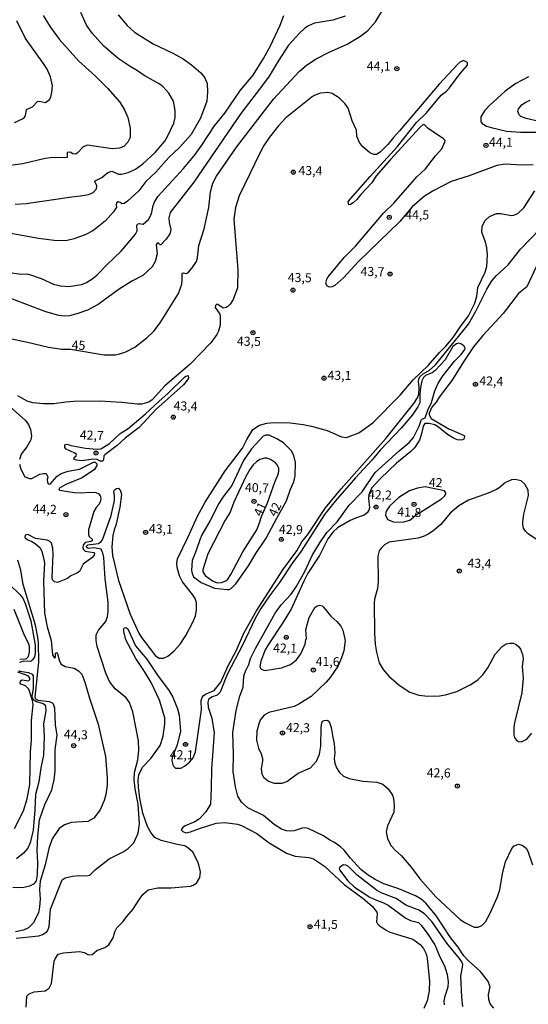
# Model space of a CAD drawing. Units: millimetres. Extents: x 183131 to 185547, y 1665968 to 1668745.
# Drawn here: x 184336 to 184476, y 1667304 to 1667577 of the extents above; entities that cross this region are included whole.
import ezdxf
from ezdxf.enums import TextEntityAlignment as Align

# ---------------------------------------------------------------- set-up
doc = ezdxf.new("R2010")
doc.units = ezdxf.units.MM
for name, color, linetype in [('IMAGEM', 7, 'Continuous'), ('V-CURVA_DE_NIVEL', 4, 'Continuous'), ('V-CURVA_MESTRA', 1, 'Continuous'), ('V-PONTO_DE_APARELHO', 4, 'Continuous'), ('V-TEXTO_DE_ALTIMETRIA', 7, 'Continuous')]:
    doc.layers.add(name, color=color, linetype=linetype)
picture_1 = doc.add_image_def('image1.jpg', size_in_pixel=(4026, 4627))

# ---------------------------------------------------------------- blocks, each defined once
blk = doc.blocks.new('805')
at = {"color": 0, "linetype": 'ByBlock', "lineweight": -2}
for radius in [0.562, 0.0806]:
    blk.add_circle((0, 0), radius, dxfattribs=at)

msp = doc.modelspace()

# ---------------------------------------------------------------- linework, layer by layer
at = {"layer": 'V-CURVA_DE_NIVEL'}
for points in [[(184334.48, 1667525.47), (184337.5, 1667525.68), (184350.08, 1667527.52), (184352.56, 1667527.75), (184354.73, 1667528.18), (184356.01, 1667528.71), (184356.94, 1667529.74), (184356.99, 1667530.51), (184356.47, 1667531.76), (184356.6, 1667531.96), (184358.4, 1667532.83), (184360.04, 1667534.23), (184361.13, 1667534.58), (184363, 1667533.78), (184363.81, 1667533.76), (184365.73, 1667534.25), (184367.76, 1667535.19), (184369.74, 1667536.66), (184373.11, 1667539.75), (184375.79, 1667542.87), (184376.6, 1667544.19), (184378.31, 1667547.9), (184378.69, 1667549.48), (184378.71, 1667551.36), (184378.18, 1667554), (184376.96, 1667556.18), (184375.24, 1667558.05), (184374.3, 1667558.75), (184370.12, 1667561.07), (184368.27, 1667562.4), (184366.22, 1667563.53), (184362.89, 1667565.79), (184358.88, 1667569.24), (184355.75, 1667572.76), (184355.75, 1667572.76), (184354.21, 1667575.02), (184352.64, 1667578.48)], [(184330.81, 1667506.88), (184335.93, 1667506.05), (184337.5, 1667506.15), (184338.1, 1667506.05), (184341.6, 1667504.9), (184345.09, 1667503.34), (184347.01, 1667502.85), (184349.27, 1667502.7), (184352.77, 1667503.21), (184354.01, 1667503.68), (184355.67, 1667504.7), (184357.05, 1667505.82), (184359.91, 1667508.8), (184363.77, 1667512.47), (184367.73, 1667517.2), (184368.16, 1667518.1), (184368.07, 1667519.57), (184368.31, 1667519.91), (184368.72, 1667520.1), (184369.8, 1667519.97), (184371.27, 1667521.23), (184372.12, 1667522.79), (184372.59, 1667525.05), (184372.95, 1667525.99), (184373.85, 1667527.61), (184380.99, 1667535.3), (184384.19, 1667539.16), (184386.07, 1667541.76), (184389.54, 1667547.14), (184392.4, 1667550.65), (184396.75, 1667557.03), (184400.2, 1667561.16), (184403.08, 1667565.77), (184405.04, 1667569.31), (184407.68, 1667574.98), (184408.73, 1667577.71)], [(184425.68, 1667577.45), (184422.23, 1667576.38), (184417.24, 1667575.55), (184415.51, 1667574.78), (184414.55, 1667574.16), (184413.02, 1667572.82), (184410.05, 1667569.43), (184407.11, 1667565.02), (184404.64, 1667560.87), (184402.31, 1667557.62), (184396.81, 1667550.52), (184383.85, 1667531.57), (184377.32, 1667523.13), (184376.92, 1667521.68), (184376.98, 1667520.4), (184377.45, 1667518.48), (184377.2, 1667517.25), (184376.22, 1667515.75), (184374.71, 1667514.21), (184374.53, 1667514.21), (184373.96, 1667514.73), (184373.7, 1667514.66), (184373.47, 1667514.18), (184373.7, 1667511.7), (184373.13, 1667509.57), (184372.29, 1667508.12), (184369.74, 1667505.75), (184366.75, 1667504.13), (184362.96, 1667501.74), (184357.42, 1667497.69), (184354.47, 1667496.13), (184351.53, 1667495.11), (184349.49, 1667494.58), (184347.99, 1667494.47), (184346.5, 1667494.66), (184342.96, 1667495.67), (184331.36, 1667500.14)], [(184362.95, 1667577.88), (184365.43, 1667574.91), (184367.46, 1667573.06), (184372.64, 1667569.82), (184378.05, 1667567.24), (184380.91, 1667565.64), (184383.17, 1667564.04), (184385.77, 1667561.76), (184386.88, 1667560.44), (184387.52, 1667558.82), (184387.64, 1667556.56), (184387.43, 1667554), (184385.72, 1667549.23), (184383.08, 1667544.75), (184379.86, 1667541.17), (184376.9, 1667538.37), (184373.32, 1667534.3), (184370.61, 1667531.7), (184368.65, 1667529.16), (184365.52, 1667526.3), (184364.62, 1667525.68), (184363.98, 1667525.58), (184363.51, 1667525.96), (184362.96, 1667526.07), (184362.51, 1667525.83), (184362.36, 1667525.26), (184362.49, 1667524.62), (184361.61, 1667523.3), (184359.38, 1667520.89), (184357.08, 1667518.97), (184355.88, 1667518.12), (184353.96, 1667517.09), (184350.76, 1667515.88), (184348.85, 1667515.43), (184345.99, 1667515.36), (184340.87, 1667515.96), (184333.28, 1667517.31)], [(184334.26, 1667548.07), (184336.48, 1667549.07), (184336.99, 1667549.52), (184337.31, 1667549.9), (184337.61, 1667551.68), (184339.23, 1667552.38), (184340.64, 1667553.83), (184341.13, 1667553.93), (184342.81, 1667553.63), (184343.96, 1667554.4), (184344.28, 1667555.11), (184344.6, 1667556.47), (184344.77, 1667558.18), (184344.24, 1667560.65), (184343.28, 1667562.83), (184342.51, 1667564.11), (184337.35, 1667571.27), (184334.9, 1667576.17)], [(184477.66, 1667536.3), (184474.42, 1667536.22), (184469.9, 1667536.56), (184467.64, 1667536.17), (184459.92, 1667533.32), (184455.02, 1667531.7), (184450.2, 1667529.29), (184447.64, 1667527.65), (184444.23, 1667524.71), (184440.77, 1667520.7), (184429.24, 1667509.52), (184425.32, 1667505.2), (184422.78, 1667502.98), (184422.04, 1667502.55), (184421.46, 1667502.49), (184420.67, 1667502.77), (184420.35, 1667503.56), (184420.58, 1667504.71), (184420.99, 1667505.39), (184425.42, 1667510.72), (184428.49, 1667513.85), (184436.3, 1667522.96), (184439.11, 1667525.77), (184445.5, 1667533), (184447.85, 1667535.26), (184450.64, 1667538.82), (184452.37, 1667540.74), (184453.27, 1667542.7), (184453.29, 1667543.11), (184452.88, 1667543.53), (184448.58, 1667546.39), (184447.58, 1667547.45), (184447.23, 1667547.47), (184446.42, 1667546.77), (184438.24, 1667537.8), (184434.27, 1667533.26), (184433.06, 1667531.35), (184429.96, 1667528.05), (184428.9, 1667526.71), (184427.9, 1667525.79), (184427.15, 1667525.34), (184427.15, 1667525.34), (184426.66, 1667525.28), (184426.55, 1667526.17), (184432.55, 1667533.15), (184440.15, 1667541.4), (184445.4, 1667548.03), (184448.15, 1667550.69), (184452.22, 1667555.62), (184453.69, 1667556.73), (184454.46, 1667557.6), (184457.53, 1667561.72), (184459.45, 1667563.89), (184459.51, 1667564.49), (184459.49, 1667564.64), (184458.94, 1667564.98), (184458.36, 1667565.17), (184457.32, 1667564.64), (184456.72, 1667564.12), (184451.69, 1667558.67), (184440.73, 1667545.75), (184439, 1667543.94), (184437.43, 1667541.93), (184435.34, 1667539.86), (184434.34, 1667539.22), (184433.59, 1667539.16), (184432.48, 1667539.71), (184430.43, 1667541.46), (184429.67, 1667542.53), (184428.94, 1667544.24), (184428.77, 1667545.94), (184427.6, 1667548.54), (184426.55, 1667552.04), (184425.61, 1667553.34), (184424.12, 1667554.79), (184422.04, 1667556.11), (184420.91, 1667556.34), (184418.86, 1667556.13), (184417.54, 1667555.72), (184416.6, 1667555.23), (184409.24, 1667549.31), (184407.15, 1667547.03), (184404.72, 1667544.02), (184403.16, 1667541.72), (184402.14, 1667539.76), (184396.34, 1667527.78), (184395.36, 1667524.58), (184394.87, 1667521.34), (184395.96, 1667507.31), (184395.94, 1667502.28), (184394.72, 1667499.04), (184393.87, 1667497.76), (184393.23, 1667497.14), (184392.81, 1667496.88), (184391.97, 1667496.73), (184390.48, 1667497.73), (184390.23, 1667497.75), (184389.82, 1667497.42), (184389.78, 1667496.88), (184391.01, 1667495.07), (184391.14, 1667494.39), (184391.1, 1667492), (184390.67, 1667490.3), (184390.2, 1667489.36), (184388.5, 1667487.12), (184382.76, 1667481.06), (184375.84, 1667475.2), (184372.36, 1667471.3), (184371.36, 1667470.64), (184369.44, 1667470.12), (184368.16, 1667470.08), (184363.94, 1667470.59), (184357.8, 1667470.96), (184350.68, 1667470.89), (184348.42, 1667470.72), (184345.18, 1667470.23), (184342.28, 1667470.19), (184339.38, 1667470.51), (184337.76, 1667471), (184335.16, 1667472.41)], [(184476.38, 1667560.69), (184472.84, 1667558.86), (184469.9, 1667556.71), (184465.68, 1667552.87), (184464.18, 1667551.25), (184463.16, 1667549.63), (184463.16, 1667548.26), (184463.52, 1667547.82), (184464.74, 1667547.07), (184466.02, 1667546.7), (184470.24, 1667545.7), (184474.16, 1667545.38), (184478.56, 1667545.38)], [(184479.71, 1667548.2), (184475.74, 1667549.12), (184474.2, 1667549.73), (184473.82, 1667550.18), (184473.39, 1667551.06), (184473.6, 1667551.83), (184474.63, 1667553), (184475.61, 1667553.7), (184476.85, 1667554.21)], [(184334.77, 1667322.34), (184341, 1667323.04), (184342.02, 1667323.42), (184343.17, 1667324.13), (184343.43, 1667324.39), (184343.88, 1667325.52), (184344.19, 1667330.4), (184347.41, 1667338.52), (184348.25, 1667339.07), (184350.3, 1667339.54), (184352.04, 1667339.73), (184354.09, 1667339.63), (184355.11, 1667339.8), (184356.62, 1667341.36), (184360.46, 1667344.36), (184364.32, 1667346.24), (184365.66, 1667347.17), (184367.26, 1667348.78), (184368.46, 1667351.42), (184368.8, 1667354.02), (184368.5, 1667359.48), (184367.65, 1667363.66), (184367.35, 1667366.26), (184367.47, 1667368.22), (184368.33, 1667371.76), (184368.67, 1667374.36), (184368.52, 1667376.96), (184368.03, 1667379.82), (184366.94, 1667385.02), (184366.07, 1667387.58), (184365.15, 1667388.9), (184362.06, 1667391.37), (184360.57, 1667393.42), (184359.54, 1667395.68), (184357.11, 1667403.1), (184356.81, 1667404.72), (184356.84, 1667406.34), (184357.48, 1667407.62), (184359.48, 1667410.01), (184359.97, 1667411.37), (184360.14, 1667412.74), (184360.14, 1667415.38), (184359.35, 1667421.82), (184358.99, 1667427.66), (184358.73, 1667428.94), (184358.2, 1667430.05), (184356.18, 1667430.38), (184354.64, 1667430.21), (184354.3, 1667430.45), (184354.21, 1667430.82), (184354.55, 1667431.18), (184357.46, 1667431.56), (184358.18, 1667432.01), (184358.18, 1667432.01), (184358.63, 1667432.62), (184360.99, 1667439.3), (184361.87, 1667443.48), (184361.95, 1667444.76), (184361.72, 1667446.02), (184361.89, 1667446.4), (184362.45, 1667446.83), (184362.98, 1667446.91), (184363.55, 1667446.12), (184363.83, 1667445.14), (184363.4, 1667441.6), (184362.4, 1667436.91), (184361.8, 1667435.34), (184361.42, 1667433.76), (184361.14, 1667430.64), (184361.33, 1667428.21), (184363.02, 1667421.31), (184366.24, 1667412.01), (184368.67, 1667406.72), (184369.37, 1667405.53), (184373.23, 1667400.48), (184374.3, 1667399.81), (184375.45, 1667399.83), (184376.65, 1667400.37), (184378.44, 1667401.9), (184380.05, 1667403.74), (184381.61, 1667406.08), (184383.7, 1667410.01), (184384.3, 1667411.59), (184384.62, 1667413.16), (184384.57, 1667415.12), (184384.19, 1667416.32), (184383.51, 1667417.47), (184380.74, 1667421.01), (184379.86, 1667422.59), (184379.2, 1667424.97), (184379.16, 1667426.13), (184379.37, 1667427.32), (184382.23, 1667433.2), (184384.87, 1667439.09), (184387, 1667443.05), (184392.55, 1667451.67), (184397.3, 1667457.98), (184398.47, 1667460.32), (184400.16, 1667463.09), (184401.97, 1667464.33), (184404.06, 1667464.88), (184406.07, 1667465.07), (184410.46, 1667464.92), (184414.04, 1667464.5), (184416.39, 1667464.03), (184420.74, 1667462.81), (184424.66, 1667461.06), (184426.04, 1667460.89), (184429.43, 1667462.19), (184433.31, 1667464.92), (184440.9, 1667472.62), (184444.46, 1667476.87), (184448.62, 1667480.83), (184451.71, 1667484.43), (184453.46, 1667486.18), (184455.53, 1667488.59), (184457.34, 1667491.36), (184459.77, 1667494.52), (184461.49, 1667498.06), (184462.07, 1667500.02), (184462.39, 1667502.36), (184464.35, 1667506.67), (184464.86, 1667508.25), (184464.99, 1667511.4), (184464.82, 1667513.37), (184464.48, 1667514.94), (184463.46, 1667517.67), (184463.56, 1667519.29), (184464.31, 1667520.83), (184465.55, 1667522.02), (184467.51, 1667522.87), (184468.75, 1667522.91), (184471.52, 1667522.36), (184472.29, 1667522.44), (184473.44, 1667522.91), (184475.08, 1667524.45), (184478.1, 1667529.14)], [(184337.48, 1667303.32), (184337.71, 1667306.33), (184338.31, 1667306.95), (184339.68, 1667307.5), (184342.71, 1667307.82), (184343.85, 1667308.56), (184344.47, 1667309.85), (184345.26, 1667316.03), (184345.47, 1667316.67), (184346.31, 1667317.9), (184347.78, 1667318.27), (184352.21, 1667318.71), (184353.49, 1667318.44), (184354.69, 1667317.75), (184355.77, 1667317.88), (184357.01, 1667318.92), (184359.25, 1667319.78), (184360.31, 1667320.57), (184361.51, 1667322.43), (184361.97, 1667324.13), (184362.57, 1667325.22), (184364.32, 1667326.96), (184365.19, 1667328.27), (184366.99, 1667330.27), (184368.78, 1667333.15), (184369.76, 1667334.43), (184371.23, 1667335.72), (184373.88, 1667336.32), (184377.54, 1667336.28), (184382.96, 1667336.75), (184383.68, 1667337), (184384.54, 1667337.56), (184385.51, 1667339.14), (184385.7, 1667340.68), (184385.26, 1667342.64), (184384.96, 1667343.53), (184383.55, 1667346.13), (184382.23, 1667347.37), (184381.34, 1667347.94), (184379.25, 1667348.3), (184374.81, 1667349.39), (184373.09, 1667350.2), (184371.97, 1667351.59), (184371.06, 1667353.23), (184369.78, 1667356.92), (184368.92, 1667361.1), (184368.52, 1667364.13), (184368.43, 1667365.96), (184368.65, 1667367.58), (184369.67, 1667369.67), (184371.95, 1667372.12), (184374.53, 1667375.68), (184375.41, 1667378.24), (184375.87, 1667381.69), (184375.79, 1667383.36), (184374.32, 1667388.18), (184372.02, 1667393.08), (184370.23, 1667396.17), (184367.82, 1667399.77), (184365.04, 1667404.89), (184364.45, 1667407.24), (184364.51, 1667408.02), (184364.62, 1667408.26), (184365.02, 1667408.32), (184365.56, 1667407.96), (184367.75, 1667403.23), (184370.84, 1667399.56), (184370.84, 1667399.56), (184373.76, 1667395.17), (184377.03, 1667390.84), (184378.05, 1667389.03), (184379.33, 1667385.79), (184379.78, 1667384.08), (184380.2, 1667379.65), (184379.22, 1667375.85), (184377.88, 1667372.4), (184377.77, 1667371.5), (184378.13, 1667370.05), (184378.78, 1667369.45), (184380.27, 1667369.45), (184381.29, 1667369.96), (184382.61, 1667371.05), (184383.7, 1667372.29), (184384.3, 1667373.93), (184385.94, 1667385.53), (184385.85, 1667388.09), (184386.11, 1667388.99), (184386.41, 1667389.41), (184387.05, 1667389.86), (184389.42, 1667390.88), (184391.31, 1667393.23), (184393.36, 1667397.73), (184395.62, 1667402.03), (184397.62, 1667406.77), (184401.14, 1667412.95), (184408.45, 1667424.25), (184412.33, 1667429.58), (184413.72, 1667432.01), (184415.36, 1667434.03), (184420.22, 1667441.43), (184424.61, 1667446.72), (184436.91, 1667460.62), (184444.63, 1667470.3), (184445.63, 1667471.92), (184446.02, 1667472.9), (184446.14, 1667474.52), (184445.97, 1667476.48), (184446.02, 1667477.08), (184446.36, 1667477.72), (184447.34, 1667478.63), (184448.94, 1667479.42), (184450.69, 1667481.04), (184459.73, 1667492.3), (184461.84, 1667495.84), (184464.82, 1667501.98), (184466.23, 1667504.24), (184467.46, 1667505.67), (184470.71, 1667508.67), (184474.14, 1667512.98), (184479.55, 1667518.65)], [(184479.74, 1667510.85), (184475.91, 1667502.58), (184473.61, 1667500.74), (184469.32, 1667495.2), (184463.73, 1667489.14), (184461.13, 1667485.95), (184458.55, 1667482.15), (184455.18, 1667476.65), (184451.62, 1667472.05), (184450.84, 1667470.64), (184449.64, 1667469.32), (184448.85, 1667467.61), (184448.87, 1667467.16), (184449.43, 1667466.14), (184454.34, 1667463.32), (184458.58, 1667461.45), (184458.7, 1667461.19), (184458.47, 1667460.47), (184458.09, 1667460.23), (184457.58, 1667460.19), (184456.72, 1667460.27), (184455.83, 1667460.62), (184453.95, 1667461.72), (184451.5, 1667463.75), (184450.43, 1667464.43), (184448.92, 1667464.82), (184447.74, 1667464.78), (184447.21, 1667464.07), (184446.87, 1667462.28), (184446.19, 1667460.19), (184444.82, 1667458.02), (184443.86, 1667457.04), (184439.88, 1667453.79), (184435.4, 1667449.55), (184432.91, 1667446.84), (184432.2, 1667445.06), (184432.1, 1667444.03), (184432.37, 1667441.48), (184432.18, 1667440.79), (184431.73, 1667440.07), (184430.97, 1667439.4), (184428.5, 1667438.55), (184427.09, 1667437.89), (184423.59, 1667435.91), (184422.36, 1667434.78), (184420.86, 1667432.82), (184418.54, 1667428.26), (184415.4, 1667423.35), (184414.21, 1667421.18), (184410.71, 1667413.42), (184408.37, 1667409.54), (184404.36, 1667403.53), (184403.59, 1667402.12), (184402.32, 1667399.05), (184402.12, 1667397.49), (184402.44, 1667396.76), (184403.47, 1667396.4), (184408.11, 1667397.17), (184410.59, 1667398.09), (184412.19, 1667399.39), (184412.19, 1667399.39), (184413.38, 1667401.05), (184414.66, 1667403.74), (184414.81, 1667405.04), (184414.96, 1667405.17), (184414.79, 1667407.78), (184415.72, 1667411.07), (184417.3, 1667413.82), (184417.96, 1667414.35), (184418.6, 1667414.54), (184419.29, 1667414.33), (184419.69, 1667413.97), (184421.71, 1667411.43), (184423.35, 1667410), (184424.48, 1667408.66), (184425, 1667407.62), (184425.66, 1667404.72), (184425.29, 1667401.86), (184424.7, 1667399.94), (184423.7, 1667397.68), (184421.54, 1667394.49), (184420.39, 1667393.2), (184416.3, 1667389.28), (184412.85, 1667387.13), (184411.57, 1667386.51), (184404.53, 1667384.83), (184403.31, 1667384.08), (184402.29, 1667382.89), (184401.86, 1667381.95), (184401.29, 1667379.69), (184401.2, 1667377.17), (184401.71, 1667374.96), (184402.44, 1667373.34), (184402.78, 1667372.06), (184402.84, 1667371.42), (184402.48, 1667369.2), (184402.65, 1667367.88), (184403.14, 1667366.9), (184404.49, 1667365.85), (184406.07, 1667365.27), (184408.29, 1667365.3), (184409.52, 1667365.72), (184412.72, 1667368), (184416.05, 1667369.52), (184417.79, 1667371.38), (184418.62, 1667373.29), (184418.94, 1667375.51), (184419.01, 1667380.63), (184419.18, 1667381.91), (184419.43, 1667382.38), (184419.84, 1667382.59), (184420.63, 1667382.69), (184420.95, 1667382.55), (184421.33, 1667382.03), (184421.84, 1667380.63), (184422.14, 1667378.41), (184422.67, 1667376.15), (184422.78, 1667373.59), (184422.65, 1667372.1), (184422.84, 1667370.78), (184423.31, 1667369.46), (184424.14, 1667368.18), (184425.17, 1667367.22), (184426.75, 1667366.53), (184430.59, 1667365.83), (184434.47, 1667365.53), (184436.09, 1667364.98), (184437.6, 1667363.66), (184438.73, 1667361.95), (184439.02, 1667361.01), (184439.24, 1667359.1), (184439.13, 1667357.26), (184437.38, 1667353.42), (184437, 1667351.8), (184437.4, 1667349.93), (184438.34, 1667348.01), (184439.56, 1667346.65), (184441.14, 1667345.26), (184443.93, 1667342.04), (184446.31, 1667338.82), (184450.73, 1667333.85), (184457.45, 1667327.56), (184458.73, 1667326.69), (184461.29, 1667325.45), (184462.48, 1667325.41), (184463.42, 1667325.83), (184464.46, 1667326.9), (184465.7, 1667329.08), (184467.81, 1667333.85), (184468.44, 1667335.77), (184469.21, 1667340.25), (184470, 1667343.45), (184471.77, 1667347.2), (184472.39, 1667347.96), (184473.61, 1667348.35), (184474.59, 1667348.07), (184475.7, 1667347.28), (184476.21, 1667346.41), (184477.42, 1667342.68)], [(184466.78, 1667302.98), (184465.8, 1667304.22), (184465.35, 1667305.41), (184465.33, 1667306.78), (184465.76, 1667308.87), (184465.14, 1667310.57), (184463.03, 1667313.26), (184459.73, 1667316.13), (184458.49, 1667317.48), (184456.93, 1667319.87), (184454.8, 1667322.57), (184450.96, 1667328.46), (184447.94, 1667332.1), (184446.68, 1667333.15), (184445.08, 1667334.06), (184440.48, 1667336.02), (184436.34, 1667337.43), (184433.95, 1667338.58), (184431.99, 1667339.8), (184430.01, 1667341.4), (184427.15, 1667344.47), (184425.36, 1667346.69), (184424.4, 1667347.6), (184422.72, 1667348.86), (184421.42, 1667349.5), (184419.71, 1667350.65), (184415.47, 1667352.7), (184414.68, 1667352.91), (184413.79, 1667352.8), (184411.57, 1667352.06), (184410.67, 1667351.97), (184409.48, 1667352.04), (184408.11, 1667352.5), (184406.02, 1667353.85), (184403.14, 1667356.3), (184398.73, 1667358.41), (184396.98, 1667359.97), (184395.96, 1667361.7), (184395.36, 1667364.26), (184394.76, 1667368.48), (184394.79, 1667373.29), (184394.59, 1667379.31), (184395.57, 1667385.36), (184396.55, 1667389.33), (184397.45, 1667391.84), (184397.64, 1667394.83), (184398.13, 1667396.28), (184399.01, 1667398.11), (184399.5, 1667399.73), (184400.98, 1667402.69), (184406.32, 1667412.27), (184408.02, 1667414.57), (184410.75, 1667417.59), (184412.14, 1667419.6), (184414.51, 1667423.82), (184416.68, 1667428.43), (184418.68, 1667431.8), (184420.6, 1667434.57), (184423.42, 1667437.61), (184426.79, 1667442.16), (184430.41, 1667445.89), (184433.97, 1667451.22), (184440.64, 1667457.25), (184443.35, 1667459.49), (184444.52, 1667460.88), (184446.1, 1667464.07), (184446.7, 1667465.69), (184447.06, 1667466.07), (184447.06, 1667466.07), (184447.75, 1667466.37), (184448.49, 1667468.47), (184449.54, 1667470.6), (184450.49, 1667473.8), (184451.39, 1667475.93), (184452.78, 1667478.04), (184455.93, 1667481.98), (184457.78, 1667483.84), (184458.77, 1667485.22), (184458.87, 1667485.65), (184458.47, 1667486.22), (184457.62, 1667486.86), (184456.98, 1667486.97), (184456.45, 1667486.8), (184455.44, 1667486.12), (184453.29, 1667482.39), (184450.52, 1667479.4), (184449.73, 1667478.76), (184447.9, 1667478.02), (184447.32, 1667477.46), (184446.89, 1667476.61), (184446.53, 1667474.73), (184446.31, 1667472.9), (184446.27, 1667470.47), (184445.78, 1667469.4), (184444.31, 1667467.18), (184441.16, 1667463.52), (184435.42, 1667457.53), (184433.08, 1667454.61), (184428.51, 1667449.7), (184422.87, 1667443.24), (184419.92, 1667439.58), (184413.48, 1667429.49), (184411.09, 1667426.21), (184407.56, 1667420.8), (184404.72, 1667417.13), (184402.4, 1667413.59), (184400.8, 1667410.82), (184397.39, 1667403.61), (184393.08, 1667395.36), (184391.1, 1667390.48), (184390.29, 1667389.64), (184388.71, 1667389.09), (184387.86, 1667388.45), (184387.71, 1667387.66), (184387.84, 1667386.3), (184388.84, 1667383.27), (184389.48, 1667379.14), (184388.69, 1667369.2), (184388.67, 1667363.87), (184388.43, 1667359.48), (184387.2, 1667357.3), (184385.37, 1667355.36), (184384.11, 1667354.59), (184381.47, 1667353.49), (184380.76, 1667353.02), (184380.37, 1667352.36), (184380.78, 1667351.84), (184381.65, 1667351.54), (184382.96, 1667351.76), (184385.39, 1667352.74), (184390.04, 1667354.21), (184392.51, 1667354.36), (184395.92, 1667353.91), (184396.99, 1667353.59), (184401.25, 1667351.29), (184404.66, 1667348.75), (184409.44, 1667345.87), (184411.82, 1667345.04), (184415.62, 1667344.7), (184416.94, 1667344.34), (184419.95, 1667342.33), (184425.43, 1667337.24), (184430.67, 1667333.38), (184433.1, 1667331.23), (184434.44, 1667329.59), (184434.53, 1667329.1), (184434.38, 1667326.86), (184434.65, 1667326.31), (184435.12, 1667325.86), (184436.98, 1667324.55), (184438.05, 1667324.04), (184444.4, 1667322.06), (184446.45, 1667320.61), (184447.34, 1667319.55), (184448.06, 1667318.08), (184448.38, 1667316.75), (184449, 1667310.44), (184448.9, 1667307.76), (184448.38, 1667305.03), (184447.4, 1667302.94)], [(184358.57, 1667458.03), (184360.49, 1667459.27), (184363.51, 1667461.98), (184365.69, 1667463.37), (184370.42, 1667467.37), (184374.23, 1667471), (184376.69, 1667473.09), (184381.25, 1667477.59), (184381.67, 1667477.89), (184382.32, 1667478.01), (184382.38, 1667477.27), (184380.95, 1667475.43), (184373.36, 1667468.63), (184368.74, 1667463.69), (184364.94, 1667460.79), (184362.62, 1667458.72), (184359.27, 1667456.14), (184359.01, 1667455.82), (184358.88, 1667454.69), (184358.67, 1667454.37), (184357.95, 1667454.35), (184357.16, 1667454.77), (184355.88, 1667454.94), (184353.02, 1667454.48), (184351.45, 1667454.6), (184350.8, 1667454.84), (184350.74, 1667455.4), (184351.36, 1667455.86), (184351.42, 1667456.23), (184350.97, 1667456.61), (184348.55, 1667457.68), (184348.2, 1667458.15), (184348.22, 1667458.85), (184348.8, 1667459.04), (184349.83, 1667458.7), (184353.92, 1667457.97), (184357.16, 1667457.67), (184358.1, 1667457.76), (184358.57, 1667458.03)], [(184331.53, 1667470.81), (184337.18, 1667465.67), (184338.1, 1667464.46), (184338.65, 1667463.09), (184338.95, 1667461.39), (184338.78, 1667460.28), (184337.65, 1667458.36), (184336.11, 1667456.25), (184335.67, 1667454.78)], [(184406.76, 1667438.59), (184409.47, 1667443.35), (184410.58, 1667446.59), (184411.48, 1667448.68), (184411.84, 1667450.3), (184411.95, 1667454.01), (184411.5, 1667455.89), (184410.78, 1667457.29), (184408.66, 1667459.4), (184406.79, 1667460.57), (184404.7, 1667461.53), (184403.72, 1667461.51), (184403.04, 1667461.26), (184399.77, 1667457.76), (184397.58, 1667454.54), (184394.34, 1667447.66), (184391.84, 1667444.39), (184390.71, 1667442.63), (184388.37, 1667437.98), (184386.07, 1667434.01), (184385.55, 1667432.9), (184384.53, 1667429.66), (184383.42, 1667426.85), (184383.21, 1667424.08), (184383.34, 1667423.31), (184383.74, 1667422.39), (184385.83, 1667420.77), (184389.52, 1667419.21), (184393.06, 1667418.81), (184393.57, 1667418.87), (184394.28, 1667419.21), (184395.47, 1667420.43), (184398.96, 1667425.4), (184400.95, 1667428.85), (184403.85, 1667433.03), (184406.76, 1667438.59)], [(184335.67, 1667453.5), (184336.01, 1667452.14), (184337.16, 1667450.02), (184338.44, 1667449.53), (184339.08, 1667449.57), (184341.26, 1667450.75), (184342.32, 1667450.98), (184343, 1667450.92), (184343, 1667450.92), (184343.49, 1667450.06), (184343.3, 1667449.19), (184343.38, 1667448.51), (184343.6, 1667448.06), (184344.11, 1667448.02), (184346.07, 1667450.23), (184347.18, 1667450.96), (184349.14, 1667451.6), (184352.21, 1667452.15), (184356.07, 1667454.11), (184356.56, 1667454.07), (184357.07, 1667453.65), (184357.07, 1667453.18), (184356.35, 1667452.02), (184352.96, 1667449.72), (184348.42, 1667447.91), (184346.5, 1667446.76), (184346.67, 1667446.31), (184350.72, 1667445.71), (184352.68, 1667445.56), (184355.03, 1667445.73), (184356.73, 1667445.65), (184357.61, 1667445.31), (184358.03, 1667444.61), (184358.12, 1667443.88), (184357.92, 1667443.14), (184357.63, 1667442.5), (184356.81, 1667441.52), (184356.16, 1667440.41), (184354.68, 1667435.38), (184354.7, 1667434.1), (184354.94, 1667433.54), (184355.77, 1667432.75), (184355.77, 1667432.35), (184355.41, 1667432.14), (184353.79, 1667431.84), (184353.28, 1667431.07), (184353.13, 1667430.39), (184353.32, 1667429.89), (184353.83, 1667429.43), (184356.18, 1667429.09), (184356.35, 1667428.77), (184356.26, 1667428.3), (184355.62, 1667427.61), (184353.28, 1667425.85), (184352.23, 1667423.86), (184351.53, 1667423.33), (184349.83, 1667422.6), (184348.89, 1667421.9), (184346.16, 1667420.81), (184345.31, 1667420.96), (184344.75, 1667421.52), (184344.66, 1667422.16), (184344.96, 1667428.64), (184344.88, 1667430.26), (184344.49, 1667431.67), (184343.92, 1667432.22), (184343.26, 1667432.52), (184340.1, 1667432.94), (184337.99, 1667434.1), (184337.25, 1667433.88), (184337.16, 1667433.22), (184337.75, 1667432.69), (184339.08, 1667432.13), (184340.02, 1667431.54), (184341.36, 1667430.39), (184341.85, 1667429.37), (184342.23, 1667427.96), (184342.53, 1667426.25), (184342.27, 1667421.18), (184342.57, 1667412.31), (184343.28, 1667408.51), (184344.41, 1667404.72), (184344.75, 1667400.79), (184345.35, 1667399.85), (184345.56, 1667400.16), (184345.6, 1667401.2), (184345.86, 1667401.37), (184346.16, 1667401.05), (184346.69, 1667399.01), (184347.18, 1667398.17), (184348.31, 1667397.53), (184350.72, 1667397.11), (184352, 1667396.36), (184352.85, 1667395.38), (184353.74, 1667393.25), (184354.96, 1667388.77), (184357.37, 1667381.57), (184359.42, 1667372.61), (184359.91, 1667366.77), (184359.88, 1667364.72), (184359.5, 1667362.08), (184359.1, 1667360.42), (184357.97, 1667357.86), (184356.2, 1667355.57), (184354.56, 1667354.64), (184350.04, 1667354.34), (184348.12, 1667353.76), (184346.58, 1667352.7), (184344.71, 1667349.89), (184344.71, 1667349.89), (184343.72, 1667347.2), (184342.72, 1667342.68), (184341.34, 1667338.16), (184341.21, 1667335.86), (184341.36, 1667333.13), (184341.21, 1667331.08), (184340.89, 1667329.42), (184339.46, 1667326.52), (184338.1, 1667325.26), (184336.78, 1667324.55), (184334.56, 1667324.13)], [(184402.57, 1667439.03), (184404.25, 1667442.84), (184406.23, 1667448.55), (184407.04, 1667450.47), (184407.3, 1667451.45), (184407.3, 1667452.39), (184406.9, 1667453.37), (184406.38, 1667453.92), (184405, 1667454.86), (184404.02, 1667455.16), (184403.38, 1667455.16), (184402.1, 1667454.77), (184401.12, 1667454.16), (184400.27, 1667453.37), (184399.28, 1667452.01), (184398.2, 1667450.09), (184394.91, 1667443.05), (184393.85, 1667440.24), (184392.5, 1667438.02), (184387.75, 1667428.73), (184386.34, 1667424.25), (184386.34, 1667423.75), (184386.98, 1667422.71), (184388.97, 1667421.28), (184390.25, 1667420.73), (184391.49, 1667420.75), (184392.68, 1667421.26), (184393.23, 1667421.71), (184394.1, 1667422.97), (184397.43, 1667429.28), (184401.25, 1667435.34), (184402.04, 1667437.25), (184402.57, 1667439.03)], [(184478.83, 1667432.47), (184476.27, 1667434.22), (184475.52, 1667434.99), (184474.97, 1667435.85), (184474.76, 1667436.7), (184474.76, 1667437.55), (184475.03, 1667439.73), (184476.38, 1667444.89), (184476.29, 1667446.29), (184475.38, 1667447.96), (184474.29, 1667448.91), (184472.67, 1667449.32), (184471.64, 1667449.21), (184469.98, 1667448.42), (184468.26, 1667446.93), (184467.47, 1667446.5), (184465.25, 1667445.52), (184459.79, 1667443.6), (184457.11, 1667442.02), (184454.74, 1667440), (184452.1, 1667436.82), (184452.1, 1667436.82), (184449.9, 1667434.99), (184448.58, 1667434.16), (184447.47, 1667433.62), (184445.81, 1667433.09), (184437.88, 1667431.92), (184436.51, 1667431.17), (184435.59, 1667430.32), (184435.08, 1667429.58), (184434.67, 1667428.09), (184434.84, 1667421.05), (184434.57, 1667419.13), (184433.78, 1667416.15), (184433.65, 1667415.04), (184433.78, 1667406.77), (184433.97, 1667403.74), (184434.33, 1667401.54), (184435.1, 1667398.58), (184436.17, 1667396.75), (184437.77, 1667394.91), (184440.56, 1667392.39), (184443.55, 1667390.43), (184446.02, 1667389.62), (184448.49, 1667389.32), (184451.73, 1667389.41), (184453.4, 1667389.66), (184456.55, 1667390.6), (184460.26, 1667392.46), (184462.39, 1667393.89), (184463.76, 1667395.21), (184465.1, 1667397.17), (184467.17, 1667400.93), (184469.08, 1667403.07), (184470.16, 1667403.78), (184471.26, 1667404.03), (184472.12, 1667403.95), (184472.93, 1667403.59), (184473.71, 1667402.95), (184474.18, 1667402.29), (184474.74, 1667400.84), (184474.84, 1667399.75), (184474.65, 1667397.47), (184474.88, 1667394.32), (184474.5, 1667390.22), (184472.52, 1667381.99), (184472.31, 1667380.63), (184472.33, 1667378.62), (184472.45, 1667377.94), (184473.03, 1667377.15), (184473.61, 1667376.81), (184474.46, 1667376.7), (184475.91, 1667377.45), (184477.32, 1667379.09)], [(184446.23, 1667440.04), (184452.33, 1667443.9), (184453.12, 1667444.67), (184453.5, 1667445.27), (184453.54, 1667445.61), (184453.14, 1667446.1), (184447.81, 1667447.27), (184445.68, 1667446.87), (184443.42, 1667446.18), (184440.52, 1667444.26), (184437.9, 1667441.88), (184437.17, 1667440.79), (184436.89, 1667440.11), (184436.83, 1667439.43), (184437.38, 1667438.23), (184439.07, 1667437.53), (184441.5, 1667437.49), (184443.55, 1667438), (184444.61, 1667438.83)], [(184446.23, 1667440.04), (184444.61, 1667438.83)], [(184332.87, 1667420.24), (184335.78, 1667417.46), (184336.56, 1667416.49), (184337.24, 1667415), (184338.74, 1667410.16), (184339.97, 1667403.44), (184339.97, 1667401.22), (184339.78, 1667400.18), (184339.34, 1667399.43), (184338.82, 1667398.96), (184336.82, 1667399.02), (184335.63, 1667398.66)], [(184335.71, 1667399.54), (184337.29, 1667399.64), (184337.59, 1667399.75), (184338.12, 1667400.33), (184338.44, 1667401.48), (184338.44, 1667403.06), (184338.18, 1667404.04), (184337.16, 1667405.96), (184334.17, 1667413.29)], [(184334.3, 1667352.7), (184336.77, 1667357.56), (184336.77, 1667357.56), (184337.75, 1667360.89), (184338.52, 1667364.89), (184338.69, 1667373.85), (184338.93, 1667377.26), (184338.95, 1667382.63), (184339.42, 1667387.02), (184339.25, 1667388.09), (184338.25, 1667391.29), (184337.29, 1667392.16), (184336.01, 1667392.69), (184335.84, 1667392.97), (184335.9, 1667393.55), (184336.4, 1667393.86), (184338.14, 1667393.61), (184338.5, 1667393.95), (184338.5, 1667394.42), (184338.01, 1667394.98), (184335.22, 1667395.93)], [(184335.45, 1667396.47), (184335.75, 1667396.26), (184338.14, 1667395.87), (184339.14, 1667395.45), (184339.4, 1667394.96), (184339.46, 1667394.06), (184339.4, 1667391.54), (184339.1, 1667389.2), (184339.45, 1667388.39), (184340.32, 1667387.88), (184342.17, 1667387.33), (184342.53, 1667387.04), (184342.83, 1667386.58), (184342.96, 1667385.23), (184342.3, 1667381.69), (184342.49, 1667378.11), (184342.27, 1667373.04), (184341.55, 1667369.5), (184341.02, 1667365.62), (184340.1, 1667362.08), (184339.93, 1667357.86), (184339.46, 1667352.27), (184338.59, 1667348.73), (184337.93, 1667347.28), (184336.8, 1667345.88), (184334.82, 1667344.3)]]:
    msp.add_lwpolyline(points, dxfattribs=at)
at = {"layer": 'V-CURVA_MESTRA'}
for points in [[(184333.02, 1667488.25), (184337.46, 1667487.39), (184343.71, 1667485.85), (184343.71, 1667485.85), (184347.31, 1667485.3), (184349.79, 1667485.37), (184359.08, 1667483.75), (184362.06, 1667483.82), (184363.35, 1667484.05), (184365.03, 1667484.59), (184367.53, 1667485.94), (184370.89, 1667488.46), (184372.75, 1667490.32), (184374.56, 1667492.65), (184379.59, 1667500.71), (184380.49, 1667503.34), (184380.66, 1667504.52), (184380.62, 1667506.26), (184380.93, 1667506.5), (184381.78, 1667506.3), (184382.33, 1667506.61), (184383.42, 1667507.85), (184384.59, 1667509.62), (184384.87, 1667510.59), (184385.2, 1667514.01), (184386.74, 1667518.62), (184388.03, 1667524.5), (184388.44, 1667528.84), (184389.07, 1667531.23), (184390.11, 1667533.17), (184395.64, 1667541.2), (184405.83, 1667554.51), (184412.92, 1667562.14), (184415.01, 1667563.89), (184417.67, 1667565.67), (184421.03, 1667567.4), (184426.27, 1667569.7), (184429.95, 1667571.91), (184431.94, 1667573.52), (184434.08, 1667575.92), (184436.2, 1667579.41)], [(184342.16, 1667577.65), (184344.13, 1667574.54), (184346.63, 1667571.08), (184351.98, 1667565.11), (184356.69, 1667560.86), (184360.11, 1667557.51), (184363.36, 1667553.68), (184364.68, 1667551.54), (184365.61, 1667549.44), (184366.28, 1667546.46), (184366.23, 1667543.94), (184365.59, 1667542.62), (184364.46, 1667541.44), (184363.28, 1667540.92), (184361.31, 1667540.78), (184354.49, 1667541.82), (184353.21, 1667541.33), (184351.7, 1667539.7), (184351.19, 1667539.34), (184350.35, 1667539.38), (184349.64, 1667539.89), (184348.84, 1667539.8), (184348.82, 1667538.42), (184344.18, 1667538.27), (184342.73, 1667538.09), (184336.53, 1667536.65), (184330.95, 1667535.89)], [(184333.82, 1667336.45), (184336.49, 1667336.42), (184338.47, 1667336.83), (184339.76, 1667337.49), (184340.34, 1667338.21), (184340.62, 1667339.86), (184340.72, 1667343.32), (184340.57, 1667346.65), (184340.71, 1667350.61), (184341.21, 1667355.09), (184342.68, 1667359.35), (184344.63, 1667363.44), (184345.23, 1667366.18), (184345.54, 1667368.65), (184345.5, 1667374.53), (184346.02, 1667378.52), (184345.62, 1667381.43), (184345.42, 1667386.04), (184345.06, 1667387.16), (184344.72, 1667387.52), (184343.91, 1667387.79), (184340.7, 1667388.13), (184340.21, 1667388.48), (184340, 1667389.01), (184340.95, 1667398.77), (184340.9, 1667404.12), (184340.75, 1667405.7), (184340.12, 1667408.98), (184336.62, 1667420.25), (184335.98, 1667424.21), (184335.18, 1667426.97)], [(184458.18, 1667303.47), (184457.9, 1667306.01), (184457.62, 1667311.95), (184458.15, 1667314.39), (184458.16, 1667315.05), (184457.92, 1667315.8), (184457.32, 1667316.77), (184453.76, 1667320.98), (184449.63, 1667326.97), (184447.57, 1667329.14), (184446, 1667330.15), (184442.46, 1667331.46), (184439.76, 1667333.34), (184435.67, 1667334.92), (184434.36, 1667335.66), (184428.96, 1667339.77), (184426.6, 1667342.24), (184425.86, 1667342.6), (184425.24, 1667342.68), (184424.24, 1667342.05), (184424.05, 1667341.67), (184424.14, 1667341.25), (184426.4, 1667338.27), (184428.21, 1667336.51), (184432.51, 1667333.71), (184434.3, 1667332.84), (184436.13, 1667332.27), (184437.57, 1667331.53), (184442.4, 1667327.93), (184443.76, 1667327.29), (184445.93, 1667326.71), (184446.66, 1667326.01), (184448.57, 1667323.45), (184450.45, 1667320.51), (184451.82, 1667317.23), (184453.13, 1667314.75), (184453.88, 1667312.31), (184454.12, 1667310.29), (184454.05, 1667308.84), (184453.1, 1667305.95), (184452.95, 1667305), (184453, 1667303.92)]]:
    msp.add_lwpolyline(points, dxfattribs=at)

# ---------------------------------------------------------------- block references
at = {"layer": 'V-PONTO_DE_APARELHO', "xscale": 0.999998301267624, "yscale": 0.999998301267624, "zscale": 0.999998301267624}
for p in [(184439.96, 1667562.96), (184464.61, 1667541.73), (184411.32, 1667534.32), (184437.87, 1667521.81), (184438.1, 1667506.12), (184411.23, 1667501.67), (184400.18, 1667489.89), (184419.83, 1667477.31), (184461.71, 1667475.63), (184378.15, 1667466.52), (184356.81, 1667456.58), (184400.47, 1667443.23), (184434.23, 1667441.64), (184444.72, 1667442.4), (184348.48, 1667439.56), (184370.52, 1667434.64), (184408.05, 1667432.69), (184457.23, 1667423.95), (184409.38, 1667405.63), (184416.88, 1667396.56), (184408.35, 1667379.12), (184381.53, 1667375.97), (184350.65, 1667375.64), (184456.71, 1667364.45), (184415.97, 1667325.53)]:
    msp.add_blockref('805', p, dxfattribs=at)

# ---------------------------------------------------------------- texts
at = {"layer": 'V-TEXTO_DE_ALTIMETRIA'}
for s, rotation, p in [('44,1', 359, (184431.6, 1667561.7)), ('44,1', 359, (184465.4, 1667540.66)), ('43,4', 359, (184412.73, 1667532.78)), ('44,5', 359, (184442.24, 1667520.55)), ('43,7', 359, (184429.89, 1667504.84)), ('43,5', 359, (184409.77, 1667503.18)), ('43,5', 359, (184395.71, 1667485.54)), ('45', 358, (184350.01, 1667484.47)), ('43,1', 359, (184420.75, 1667476.11)), ('42,4', 358, (184462.7, 1667474.62)), ('43,4', 358, (184378.18, 1667467.71)), ('42,7', 358, (184352.26, 1667459.62)), ('40,7', 358, (184397.91, 1667445.1)), ('42', 358, (184448.74, 1667446.49)), ('42,2', 358, (184431.9, 1667443.15)), ('44,2', 358, (184339.25, 1667439.18)), ('41', 66, (184403.23, 1667438.53)), ('42', 66, (184407.32, 1667438.47)), ('41,8', 358, (184440.01, 1667438.32)), ('43,1', 358, (184371.36, 1667433.7)), ('42,9', 359, (184407.33, 1667433.48)), ('43,4', 358, (184459.42, 1667424.17)), ('42,1', 359, (184405.72, 1667400.65)), ('41,6', 359, (184417.48, 1667396.94)), ('44,3', 358, (184347.84, 1667376.8)), ('42,3', 359, (184409.29, 1667378.65)), ('42,1', 359, (184377.16, 1667371.15)), ('42,6', 359, (184448.19, 1667366.15)), ('41,5', 359, (184416.98, 1667324.25))]:
    msp.add_text(s, height=2.5, rotation=rotation, dxfattribs=at).set_placement(p, align=Align.BOTTOM_LEFT)

# ---------------------------------------------------------------- referenced raster images: frames only (the image files are external)
at = {"layer": 'IMAGEM'}
image = msp.add_image(picture_1, insert=(183130.63, 1665967.7), size_in_units=(2416.13, 2776.8), dxfattribs=at)
image.dxf.flags = 7

doc.saveas('drawing.dxf')
